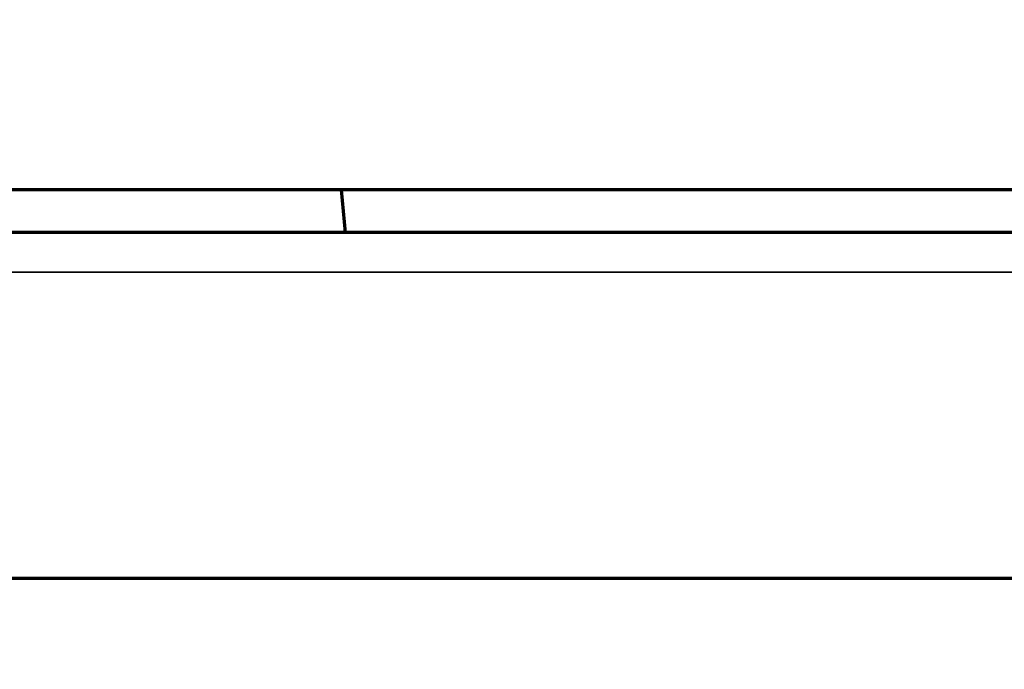
# Model space of a CAD drawing. Units: millimetres. Extents: x 15 to 1494, y 227 to 1472.
# Drawn here: x 646 to 669, y 744 to 759 of the extents above; entities that cross this region are included whole.
import ezdxf

# ---------------------------------------------------------------- set-up
doc = ezdxf.new("R2010")
doc.units = ezdxf.units.MM
doc.layers.add('1', color=7, linetype='Continuous', true_color=0xffffff)
doc.styles.add('Arial', font='arial.ttf')
doc.dimstyles.get("Standard").update_dxf_attribs({"dimtxt": 0.18, "dimasz": 0.18, "dimexe": 0.18, "dimexo": 0.0625, "dimgap": 0.09, "dimtad": 0, "dimtih": 1, "dimtoh": 1, "dimdec": 4, "dimzin": 0, "dimdsep": 46, "dimtxsty": 'Standard', "dimcen": 0.09, "dimadec": 0, "dimazin": 0, "dimtfac": 1, "dimtdec": 4, "dimtofl": 0, "dimtmove": 0, "dimatfit": 3, "dimfxl": 1, "dimtolj": 1, "dimtzin": 0, "dimarcsym": 0})

# ---------------------------------------------------------------- blocks, each defined once
blk = doc.blocks.new('_U25')
at = {"layer": '1', "color": 18, "lineweight": 13, "transparency": 16777216}
for p, q in [((606.69, 884.593), (502.649, 884.593)), ((504.649, 884.593), (504.649, 729.016)), ((730.938, 729.016), (502.649, 729.016))]:
    blk.add_line(p, q, dxfattribs=at)
at = {"layer": '1', "color": 18, "lineweight": 70, "transparency": 16777216}
for points in [[(504.649, 884.593), (505.53, 879.593), (503.767, 879.593)], [(504.649, 729.016), (503.767, 734.016), (505.53, 734.016)]]:
    blk.add_solid(points, dxfattribs=at)
at = {"layer": '1', "color": 18, "linetype": 'Continuous', "lineweight": 13, "transparency": 16777216, "insert": (502.609, 799.981), "char_height": 10, "attachment_point": 7, "rotation": 90, "line_spacing_factor": 1.047437, "style": 'Arial'}
blk.add_mtext('\\W0.8000;312', dxfattribs=at)

msp = doc.modelspace()

# ---------------------------------------------------------------- linework, layer by layer
at = {"layer": '1', "color": 155, "linetype": 'Continuous', "lineweight": 70}
for p, q in [((827.914, 755.148), (633.914, 755.148)), ((653.97, 754.162), (653.884, 755.148)), ((819.599, 754.162), (642.272, 754.162))]:
    msp.add_line(p, q, dxfattribs=at)
at = {"layer": '1', "color": 155, "linetype": 'Continuous', "lineweight": 35}
msp.add_open_spline([(634.532, 753.241), (827.345, 753.241)], degree=1, dxfattribs=at)
at = {"layer": '1', "color": 155, "linetype": 'Continuous', "lineweight": 70}
msp.add_open_spline([(634.713, 746.162), (642.038, 746.162), (649.363, 746.162), (681.438, 746.162), (706.188, 746.162), (730.938, 746.162)], degree=3, knots=[0, 0, 0, 0, 0.228371, 0.228371, 1, 1, 1, 1], dxfattribs=at)

# ---------------------------------------------------------------- dimensions: what is measured, and where the dimension line sits
at = {"layer": '1', "color": 18, "linetype": 'Continuous', "lineweight": 13}
dim = msp.add_linear_dim(base=(504.649, 729.016), p1=(606.69, 884.593), p2=(730.938, 729.016), angle=90, text='\\C18;312', dimstyle='Standard', override={"dimtxt": 10, "dimasz": 5, "dimexe": 2, "dimexo": 0, "dimgap": 5, "dimtad": 1, "dimtih": 0, "dimtoh": 0, "dimdec": 1, "dimlfac": 1, "dimzin": 8, "dimdsep": 44, "dimlunit": 2, "dimpost": '', "dimtxsty": 'Arial', "dimsah": 1, "dimse1": 0, "dimse2": 0, "dimsd1": 0, "dimsd2": 0, "dimclrd": 18, "dimclre": 18, "dimclrt": 18, "dimtol": 0, "dimtm": -0.1, "dimtfac": 0.35, "dimtdec": 2, "dimtofl": 1, "dimtmove": 0, "dimatfit": 2, "dimtzin": 8, "dimlwd": 13, "dimlwe": 13}, dxfattribs=at)
dim.commit()
dim.dimension.update_dxf_attribs({"geometry": '_U25', "text_midpoint": (504.649, 806.804), "dimtype": 160})

doc.saveas('drawing.dxf')
